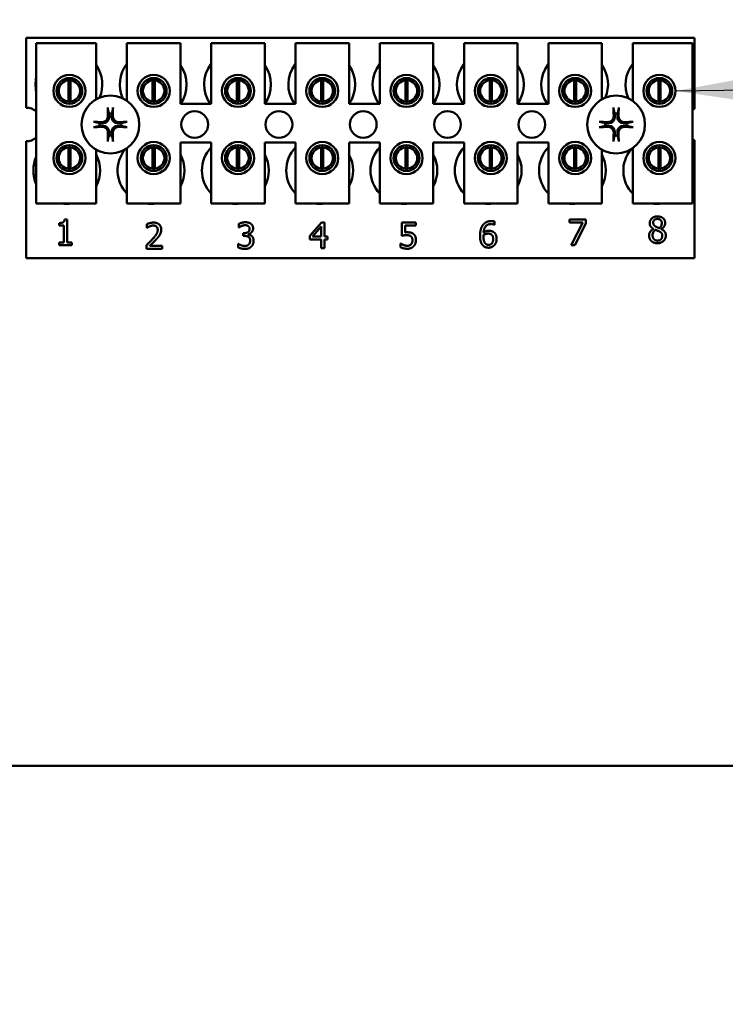
# Model space of a CAD drawing. Units: inches. Extents: x 2.2 to 96.8, y 0.9 to 75.4.
# Drawn here: x 61.4 to 63, y 41.4 to 43.7 of the extents above; entities that cross this region are included whole.
import ezdxf

# ---------------------------------------------------------------- set-up
doc = ezdxf.new("R2010")
doc.units = ezdxf.units.IN
doc.header["$LTSCALE"] = 4.5
doc.header["$MEASUREMENT"] = 0
doc.layers.add('Symbol (ANSI)', color=7, linetype='Continuous', lineweight=25)
doc.layers.add('Visible (ANSI)', color=7, linetype='Continuous', lineweight=50)
doc.styles.add('Note Text (ANSI)', font='tahoma.ttf')
doc.dimstyles.new('Default (ANSI)$7', dxfattribs={"dimscale": 4.5, "dimtxt": 0.12, "dimasz": 0.098425, "dimexe": 0.125, "dimexo": 0.0625, "dimgap": 0.031496, "dimtad": 0, "dimtih": 1, "dimtoh": 1, "dimrnd": 1e-08, "dimzin": 0, "dimdsep": 46, "dimtxsty": 'Note Text (ANSI)', "dimcen": 0.09, "dimdle": 0.393701, "dimclrd": 256, "dimclre": 256, "dimclrt": 256, "dimadec": 0, "dimazin": 1, "dimtfac": 1, "dimtofl": 0, "dimtmove": 0, "dimatfit": 3, "dimfxl": 1, "dimtolj": 1, "dimtzin": 4, "dimlwd": -1, "dimlwe": -1, "dimarcsym": 0})

msp = doc.modelspace()

# ---------------------------------------------------------------- linework, layer by layer
at = {"layer": 'Visible (ANSI)'}
for p, q in [((61.3711, 43.6317), (62.9336, 43.6317)), ((61.3711, 43.4685), (61.3711, 43.6317)), ((61.3948, 43.6197), (61.5348, 43.6197)), ((61.3948, 43.2447), (61.3948, 43.6197)), ((61.5348, 43.6197), (61.5348, 43.4879)), ((61.6068, 43.6197), (61.7318, 43.6197)), ((61.6068, 43.4845), (61.6068, 43.6197)), ((61.7318, 43.6197), (61.7318, 43.4772)), ((61.8038, 43.6197), (61.9288, 43.6197)), ((61.8038, 43.4772), (61.8038, 43.6197)), ((61.9288, 43.6197), (61.9288, 43.4772)), ((62.0008, 43.6197), (62.1258, 43.6197)), ((62.0008, 43.4772), (62.0008, 43.6197)), ((62.1258, 43.6197), (62.1258, 43.4772)), ((62.1978, 43.6197), (62.3228, 43.6197)), ((62.1978, 43.4772), (62.1978, 43.6197)), ((62.3228, 43.6197), (62.3228, 43.4772)), ((62.3948, 43.6197), (62.5198, 43.6197)), ((62.3948, 43.4772), (62.3948, 43.6197)), ((62.5198, 43.6197), (62.5198, 43.4772)), ((62.5918, 43.6197), (62.7168, 43.6197)), ((62.5918, 43.4772), (62.5918, 43.6197)), ((62.7168, 43.6197), (62.7168, 43.4879)), ((62.7888, 43.6197), (62.9288, 43.6197)), ((62.7888, 43.4845), (62.7888, 43.6197)), ((62.9288, 43.6197), (62.9288, 43.2447)), ((62.9336, 43.6317), (62.9336, 43.4661)), ((61.4699, 43.4829), (61.4699, 43.5327)), ((61.4747, 43.5327), (61.4747, 43.4829)), ((61.6669, 43.4829), (61.6669, 43.5327)), ((61.6717, 43.5327), (61.6717, 43.4829)), ((61.8639, 43.4829), (61.8639, 43.5327)), ((61.8687, 43.5327), (61.8687, 43.4829)), ((62.0609, 43.4829), (62.0609, 43.5327)), ((62.0657, 43.5327), (62.0657, 43.4829)), ((62.2579, 43.4829), (62.2579, 43.5327)), ((62.2627, 43.5327), (62.2627, 43.4829)), ((62.4549, 43.4829), (62.4549, 43.5327)), ((62.4597, 43.5327), (62.4597, 43.4829)), ((62.6519, 43.4829), (62.6519, 43.5327)), ((62.6567, 43.5327), (62.6567, 43.4829)), ((62.8489, 43.4829), (62.8489, 43.5327)), ((62.8537, 43.5327), (62.8537, 43.4829)), ((61.4462, 43.5229), (61.4462, 43.4924)), ((61.4984, 43.4924), (61.4984, 43.5229)), ((61.6432, 43.5229), (61.6432, 43.4924)), ((61.6954, 43.4924), (61.6954, 43.5229)), ((61.8402, 43.5229), (61.8402, 43.4924)), ((61.8924, 43.4924), (61.8924, 43.5229)), ((62.0372, 43.5229), (62.0372, 43.4924)), ((62.0894, 43.4924), (62.0894, 43.5229)), ((62.2342, 43.5229), (62.2342, 43.4924)), ((62.2864, 43.4924), (62.2864, 43.5229)), ((62.4312, 43.5229), (62.4312, 43.4924)), ((62.4834, 43.4924), (62.4834, 43.5229)), ((62.6282, 43.5229), (62.6282, 43.4924)), ((62.6804, 43.4924), (62.6804, 43.5229)), ((62.8252, 43.5229), (62.8252, 43.4924)), ((62.8774, 43.4924), (62.8774, 43.5229)), ((61.7318, 43.4772), (61.8038, 43.4772)), ((61.9288, 43.4772), (62.0008, 43.4772)), ((62.1258, 43.4772), (62.1978, 43.4772)), ((62.3228, 43.4772), (62.3948, 43.4772)), ((62.5198, 43.4772), (62.5918, 43.4772)), ((61.3711, 43.1167), (61.3711, 43.39)), ((61.7318, 43.3872), (61.7318, 43.2447)), ((61.8038, 43.3872), (61.7318, 43.3872)), ((61.8038, 43.2447), (61.8038, 43.3872)), ((61.9288, 43.3872), (61.9288, 43.2447)), ((62.0008, 43.3872), (61.9288, 43.3872)), ((62.0008, 43.2447), (62.0008, 43.3872)), ((62.1258, 43.3872), (62.1258, 43.2447)), ((62.1978, 43.3872), (62.1258, 43.3872)), ((62.1978, 43.2447), (62.1978, 43.3872)), ((62.3228, 43.3872), (62.3228, 43.2447)), ((62.3948, 43.3872), (62.3228, 43.3872)), ((62.3948, 43.2447), (62.3948, 43.3872)), ((62.5198, 43.3872), (62.5198, 43.2447)), ((62.5918, 43.3872), (62.5198, 43.3872)), ((62.5918, 43.2447), (62.5918, 43.3872)), ((62.9336, 43.3924), (62.9336, 43.1167)), ((61.4462, 43.366), (61.4462, 43.3355)), ((61.4699, 43.3259), (61.4699, 43.3757)), ((61.4747, 43.3757), (61.4747, 43.3259)), ((61.4984, 43.3355), (61.4984, 43.366)), ((61.5348, 43.3705), (61.5348, 43.2447)), ((61.6068, 43.2447), (61.6068, 43.3739)), ((61.6432, 43.366), (61.6432, 43.3355)), ((61.6669, 43.3259), (61.6669, 43.3757)), ((61.6717, 43.3757), (61.6717, 43.3259)), ((61.6954, 43.3355), (61.6954, 43.366)), ((61.8402, 43.366), (61.8402, 43.3355)), ((61.8639, 43.3259), (61.8639, 43.3757)), ((61.8687, 43.3757), (61.8687, 43.3259)), ((61.8924, 43.3355), (61.8924, 43.366)), ((62.0372, 43.366), (62.0372, 43.3355)), ((62.0609, 43.3259), (62.0609, 43.3757)), ((62.0657, 43.3757), (62.0657, 43.3259)), ((62.0894, 43.3355), (62.0894, 43.366)), ((62.2342, 43.366), (62.2342, 43.3355)), ((62.2579, 43.3259), (62.2579, 43.3757)), ((62.2627, 43.3757), (62.2627, 43.3259)), ((62.2864, 43.3355), (62.2864, 43.366)), ((62.4312, 43.366), (62.4312, 43.3355)), ((62.4549, 43.3259), (62.4549, 43.3757)), ((62.4597, 43.3757), (62.4597, 43.3259)), ((62.4834, 43.3355), (62.4834, 43.366)), ((62.6282, 43.366), (62.6282, 43.3355)), ((62.6519, 43.3259), (62.6519, 43.3757)), ((62.6567, 43.3757), (62.6567, 43.3259)), ((62.6804, 43.3355), (62.6804, 43.366)), ((62.7168, 43.3705), (62.7168, 43.2447)), ((62.7888, 43.2447), (62.7888, 43.3739)), ((62.8252, 43.366), (62.8252, 43.3355)), ((62.8489, 43.3259), (62.8489, 43.3757)), ((62.8537, 43.3757), (62.8537, 43.3259)), ((62.8774, 43.3355), (62.8774, 43.366)), ((61.5348, 43.2447), (61.3948, 43.2447)), ((61.7318, 43.2447), (61.6068, 43.2447)), ((61.9288, 43.2447), (61.8038, 43.2447)), ((62.1258, 43.2447), (62.0008, 43.2447)), ((62.3228, 43.2447), (62.1978, 43.2447)), ((62.5198, 43.2447), (62.3948, 43.2447)), ((62.7168, 43.2447), (62.5918, 43.2447)), ((62.9288, 43.2447), (62.7888, 43.2447)), ((61.4608, 43.207), (61.4671, 43.207)), ((61.4671, 43.207), (61.4671, 43.153)), ((62.4657, 43.2026), (62.4657, 43.1949)), ((62.6412, 43.2), (62.6412, 43.207)), ((62.6412, 43.207), (62.6792, 43.207)), ((62.6792, 43.207), (62.6792, 43.198)), ((61.4484, 43.1932), (61.4484, 43.1987)), ((61.4593, 43.1932), (61.4484, 43.1932)), ((61.4593, 43.153), (61.4593, 43.1932)), ((61.6536, 43.1877), (61.6536, 43.1963)), ((61.6541, 43.1877), (61.6536, 43.1877)), ((61.868, 43.1884), (61.868, 43.1969)), ((61.8685, 43.1884), (61.868, 43.1884)), ((62.0345, 43.1689), (62.0613, 43.1998)), ((62.061, 43.1904), (62.0408, 43.1669)), ((62.061, 43.1669), (62.061, 43.1904)), ((62.0613, 43.1998), (62.0687, 43.1998)), ((62.0687, 43.1998), (62.0687, 43.1669)), ((62.249, 43.1689), (62.249, 43.1998)), ((62.249, 43.1998), (62.2819, 43.1998)), ((62.2819, 43.1928), (62.2567, 43.1928)), ((62.2567, 43.1928), (62.2567, 43.1768)), ((62.2819, 43.1998), (62.2819, 43.1928)), ((62.4657, 43.1949), (62.4653, 43.1949)), ((62.6721, 43.2), (62.6412, 43.2)), ((62.6447, 43.147), (62.6721, 43.2)), ((62.6792, 43.198), (62.6533, 43.147)), ((62.8374, 43.1849), (62.8374, 43.1852)), ((62.8556, 43.1848), (62.8556, 43.1846)), ((61.8786, 43.1752), (61.8813, 43.1752)), ((61.8786, 43.1685), (61.8786, 43.1752)), ((61.882, 43.1685), (61.8786, 43.1685)), ((61.8906, 43.1727), (61.8906, 43.1721)), ((62.0345, 43.1605), (62.0345, 43.1689)), ((62.061, 43.1605), (62.0345, 43.1605)), ((62.0408, 43.1669), (62.061, 43.1669)), ((62.061, 43.1398), (62.061, 43.1605)), ((62.0687, 43.1669), (62.0759, 43.1669)), ((62.0759, 43.1605), (62.0687, 43.1605)), ((62.0687, 43.1605), (62.0687, 43.1398)), ((62.0759, 43.1669), (62.0759, 43.1605)), ((61.4484, 43.153), (61.4593, 43.153)), ((61.4484, 43.1468), (61.4484, 43.153)), ((61.4777, 43.1468), (61.4484, 43.1468)), ((61.4671, 43.153), (61.4777, 43.153)), ((61.4777, 43.153), (61.4777, 43.1468)), ((61.6524, 43.1386), (61.6524, 43.1471)), ((61.6894, 43.1386), (61.6524, 43.1386)), ((61.6599, 43.1455), (61.6894, 43.1455)), ((61.6894, 43.1455), (61.6894, 43.1386)), ((61.8664, 43.1418), (61.8664, 43.1503)), ((61.8664, 43.1503), (61.8669, 43.1503)), ((62.0687, 43.1398), (62.061, 43.1398)), ((62.2465, 43.142), (62.2465, 43.1505)), ((62.2465, 43.1505), (62.2471, 43.1505)), ((62.6533, 43.147), (62.6447, 43.147)), ((62.9336, 43.1167), (61.3711, 43.1167)), ((65.6036, 41.9292), (55.6661, 41.9292))]:
    msp.add_line(p, q, dxfattribs=at)
for centre, radius in [((61.4723, 43.5077), 0.0375), ((61.4723, 43.5077), 0.0302), ((61.6693, 43.5077), 0.0375), ((61.6693, 43.5077), 0.0302), ((61.8663, 43.5077), 0.0375), ((61.8663, 43.5077), 0.0302), ((62.0633, 43.5077), 0.0375), ((62.0633, 43.5077), 0.0302), ((62.2603, 43.5077), 0.0375), ((62.2603, 43.5077), 0.0302), ((62.4573, 43.5077), 0.0375), ((62.4573, 43.5077), 0.0302), ((62.6543, 43.5077), 0.0375), ((62.6543, 43.5077), 0.0302), ((62.8513, 43.5077), 0.0375), ((62.8513, 43.5077), 0.0302), ((61.5681, 43.4292), 0.0675), ((62.7501, 43.4292), 0.0675), ((61.7651, 43.4292), 0.0313), ((61.9621, 43.4292), 0.0313), ((62.1591, 43.4292), 0.0313), ((62.3561, 43.4292), 0.0313), ((62.5531, 43.4292), 0.0313), ((61.4723, 43.3508), 0.0375), ((61.6693, 43.3508), 0.0375), ((61.8663, 43.3508), 0.0375), ((62.0633, 43.3508), 0.0375), ((62.2603, 43.3508), 0.0375), ((62.4573, 43.3508), 0.0375), ((62.6543, 43.3508), 0.0375), ((62.8513, 43.3508), 0.0375), ((61.4723, 43.3508), 0.0302), ((61.6693, 43.3508), 0.0302), ((61.8663, 43.3508), 0.0302), ((62.0633, 43.3508), 0.0302), ((62.2603, 43.3508), 0.0302), ((62.4573, 43.3508), 0.0302), ((62.6543, 43.3508), 0.0302), ((62.8513, 43.3508), 0.0302)]:
    msp.add_circle(centre, radius, dxfattribs=at)
for centre, radius, start, end in [((61.6681, 43.5227), 0.0781, 141.7092, 204.6093), ((61.8651, 43.5227), 0.0781, 141.7092, 215.6389), ((62.0621, 43.5227), 0.0781, 141.7092, 215.6389), ((62.2591, 43.5227), 0.0781, 141.7092, 215.6389), ((62.4561, 43.5227), 0.0781, 141.7092, 215.6389), ((62.6531, 43.5227), 0.0781, 141.7092, 215.6389), ((62.8501, 43.5227), 0.0781, 141.7092, 204.6093), ((61.4711, 43.5227), 0.0781, 336.7028, 35.4004), ((61.6681, 43.5227), 0.0781, 324.5996, 35.4004), ((61.8651, 43.5227), 0.0781, 324.5996, 35.4004), ((62.0621, 43.5227), 0.0781, 324.5996, 35.4004), ((62.2591, 43.5227), 0.0781, 324.5996, 35.4004), ((62.4561, 43.5227), 0.0781, 324.5996, 35.4004), ((62.6531, 43.5227), 0.0781, 336.7028, 35.4004), ((61.4711, 43.5227), 0.0781, 167.6545, 192.3455), ((61.4723, 43.5078), 0.025, 95.4833, 264.5167), ((61.4723, 43.5078), 0.025, 84.5167, 95.4833), ((61.4723, 43.5078), 0.025, 275.4833, 84.5167), ((61.6693, 43.5078), 0.025, 95.4833, 264.5167), ((61.6693, 43.5078), 0.025, 84.5167, 95.4833), ((61.6693, 43.5078), 0.025, 275.4833, 84.5167), ((61.8663, 43.5078), 0.025, 95.4833, 264.5167), ((61.8663, 43.5078), 0.025, 84.5167, 95.4833), ((61.8663, 43.5078), 0.025, 275.4833, 84.5167), ((62.0633, 43.5078), 0.025, 95.4833, 264.5167), ((62.0633, 43.5078), 0.025, 84.5167, 95.4833), ((62.0633, 43.5078), 0.025, 275.4833, 84.5167), ((62.2603, 43.5078), 0.025, 95.4833, 264.5167), ((62.2603, 43.5078), 0.025, 84.5167, 95.4833), ((62.2603, 43.5078), 0.025, 275.4833, 84.5167), ((62.4573, 43.5078), 0.025, 95.4833, 264.5167), ((62.4573, 43.5078), 0.025, 84.5167, 95.4833), ((62.4573, 43.5078), 0.025, 275.4833, 84.5167), ((62.6543, 43.5078), 0.025, 95.4833, 264.5167), ((62.6543, 43.5078), 0.025, 84.5167, 95.4833), ((62.6543, 43.5078), 0.025, 275.4833, 84.5167), ((62.8513, 43.5078), 0.025, 95.4833, 264.5167), ((62.8513, 43.5078), 0.025, 84.5167, 95.4833), ((62.8513, 43.5078), 0.025, 275.4833, 84.5167), ((61.4723, 43.5078), 0.025, 264.5167, 275.4833), ((61.6693, 43.5078), 0.025, 264.5167, 275.4833), ((61.8663, 43.5078), 0.025, 264.5167, 275.4833), ((62.0633, 43.5078), 0.025, 264.5167, 275.4833), ((62.2603, 43.5078), 0.025, 264.5167, 275.4833), ((62.4573, 43.5078), 0.025, 264.5167, 275.4833), ((62.6543, 43.5078), 0.025, 264.5167, 275.4833), ((62.8513, 43.5078), 0.025, 264.5167, 275.4833), ((61.3711, 43.4292), 0.0392, 52.8859, 90), ((61.5681, 43.4292), 0.0256, 82.3836, 97.6164), ((62.7501, 43.4292), 0.0256, 82.3836, 97.6164), ((62.9471, 43.4292), 0.0392, 110.1195, 117.8237), ((61.5681, 43.4292), 0.0256, 172.3836, 187.6164), ((61.5681, 43.4292), 0.0256, 352.3836, 7.6164), ((62.7501, 43.4292), 0.0256, 172.3836, 187.6164), ((62.7501, 43.4292), 0.0256, 352.3836, 7.6164), ((61.3711, 43.4292), 0.0392, 270, 307.1141), ((61.5681, 43.4292), 0.0256, 262.3836, 277.6164), ((62.7501, 43.4292), 0.0256, 262.3836, 277.6164), ((62.9471, 43.4292), 0.0392, 242.1763, 249.8805), ((61.4723, 43.3508), 0.025, 95.4833, 264.5167), ((61.4723, 43.3508), 0.025, 84.5167, 95.4833), ((61.4723, 43.3508), 0.025, 275.4833, 84.5167), ((61.6631, 43.3217), 0.0781, 140.652, 223.8731), ((61.6693, 43.3508), 0.025, 95.4833, 264.5167), ((61.6693, 43.3508), 0.025, 84.5167, 95.4833), ((61.6693, 43.3508), 0.025, 275.4833, 84.5167), ((61.8601, 43.3217), 0.0781, 136.1269, 223.8731), ((61.8663, 43.3508), 0.025, 95.4833, 264.5167), ((61.8663, 43.3508), 0.025, 84.5167, 95.4833), ((61.8663, 43.3508), 0.025, 275.4833, 84.5167), ((62.0571, 43.3217), 0.0781, 136.1269, 223.8731), ((62.0633, 43.3508), 0.025, 95.4833, 264.5167), ((62.0633, 43.3508), 0.025, 84.5167, 95.4833), ((62.0633, 43.3508), 0.025, 275.4833, 84.5167), ((62.2541, 43.3217), 0.0781, 136.1269, 223.8731), ((62.2603, 43.3508), 0.025, 95.4833, 264.5167), ((62.2603, 43.3508), 0.025, 84.5167, 95.4833), ((62.2603, 43.3508), 0.025, 275.4833, 84.5167), ((62.4511, 43.3217), 0.0781, 136.1269, 223.8731), ((62.4573, 43.3508), 0.025, 95.4833, 264.5167), ((62.4573, 43.3508), 0.025, 84.5167, 95.4833), ((62.4573, 43.3508), 0.025, 275.4833, 84.5167), ((62.6481, 43.3217), 0.0781, 136.1269, 223.8731), ((62.6543, 43.3508), 0.025, 95.4833, 264.5167), ((62.6543, 43.3508), 0.025, 84.5167, 95.4833), ((62.6543, 43.3508), 0.025, 275.4833, 84.5167), ((62.8451, 43.3217), 0.0781, 140.652, 223.8731), ((62.8513, 43.3508), 0.025, 95.4833, 264.5167), ((62.8513, 43.3508), 0.025, 84.5167, 95.4833), ((62.8513, 43.3508), 0.025, 275.4833, 84.5167), ((61.4661, 43.3217), 0.0781, 155.9059, 204.0941), ((61.4661, 43.3217), 0.0781, 331.5369, 28.4631), ((61.6631, 43.3217), 0.0781, 331.5369, 28.4631), ((61.8601, 43.3217), 0.0781, 331.5369, 28.4631), ((62.0571, 43.3217), 0.0781, 331.5369, 28.4631), ((62.2541, 43.3217), 0.0781, 331.5369, 28.4631), ((62.4511, 43.3217), 0.0781, 331.5369, 28.4631), ((62.6481, 43.3217), 0.0781, 331.5369, 28.4631), ((61.4723, 43.3508), 0.025, 264.5167, 275.4833), ((61.6693, 43.3508), 0.025, 264.5167, 275.4833), ((61.8663, 43.3508), 0.025, 264.5167, 275.4833), ((62.0633, 43.3508), 0.025, 264.5167, 275.4833), ((62.2603, 43.3508), 0.025, 264.5167, 275.4833), ((62.4573, 43.3508), 0.025, 264.5167, 275.4833), ((62.6543, 43.3508), 0.025, 264.5167, 275.4833), ((62.8513, 43.3508), 0.025, 264.5167, 275.4833), ((61.4661, 43.3217), 0.0781, 260.3583, 279.6417), ((61.6631, 43.3217), 0.0781, 260.3583, 279.6417), ((61.8601, 43.3217), 0.0781, 260.3583, 279.6417), ((62.0571, 43.3217), 0.0781, 260.3583, 279.6417), ((62.2541, 43.3217), 0.0781, 260.3583, 279.6417), ((62.4511, 43.3217), 0.0781, 260.3583, 279.6417), ((62.6481, 43.3217), 0.0781, 260.3583, 279.6417), ((62.8451, 43.3217), 0.0781, 260.3583, 279.6417)]:
    msp.add_arc(centre, radius, start, end, dxfattribs=at)
for centre, major_axis, start_param, end_param in [((61.5709, 43.4294), (0.0046, -0.0876), 4.242952, 4.480279), ((61.5653, 43.4294), (0.0046, 0.0876), 4.944499, 5.181826), ((62.7529, 43.4294), (0.0046, -0.0876), 4.242952, 4.480279), ((62.7473, 43.4294), (0.0046, 0.0876), 4.944499, 5.181826), ((61.568, 43.4264), (-0.0876, 0.0046), 4.944499, 5.181826), ((61.5683, 43.4264), (-0.0876, -0.0046), 4.242952, 4.480279), ((62.75, 43.4264), (-0.0876, 0.0046), 4.944499, 5.181826), ((62.7503, 43.4264), (-0.0876, -0.0046), 4.242952, 4.480279), ((61.568, 43.432), (0.0876, 0.0046), 4.242952, 4.480279), ((61.5709, 43.4291), (-0.0046, -0.0876), 4.944499, 5.181826), ((61.5653, 43.4291), (-0.0046, 0.0876), 4.242952, 4.480279), ((61.5683, 43.432), (0.0876, -0.0046), 4.944499, 5.181826), ((62.75, 43.432), (0.0876, 0.0046), 4.242952, 4.480279), ((62.7529, 43.4291), (-0.0046, -0.0876), 4.944499, 5.181826), ((62.7473, 43.4291), (-0.0046, 0.0876), 4.242952, 4.480279), ((62.7503, 43.432), (0.0876, -0.0046), 4.944499, 5.181826)]:
    msp.add_ellipse(centre, major_axis=major_axis, ratio=0.087156, start_param=start_param, end_param=end_param, dxfattribs=at)
for points, knots in [([(61.5624, 43.4648), (61.5623, 43.465), (61.5623, 43.4652), (61.5622, 43.4656), (61.5622, 43.4659), (61.5621, 43.4666), (61.5621, 43.467), (61.5621, 43.4677), (61.5621, 43.4681), (61.5621, 43.4685), (61.5621, 43.4686), (61.5621, 43.4686)], [0.04855252, 0.04855252, 0.04855252, 0.04855252, 0.05284999, 0.05284999, 0.05811668, 0.05811668, 0.06341303, 0.06341303, 0.06871378, 0.06871378, 0.06981434, 0.06981434, 0.06981434, 0.06981434]), ([(61.5742, 43.4686), (61.5742, 43.4686), (61.5742, 43.4685), (61.5742, 43.4681), (61.5742, 43.4677), (61.5742, 43.467), (61.5741, 43.4666), (61.5741, 43.4659), (61.574, 43.4656), (61.574, 43.4652), (61.574, 43.465), (61.5739, 43.4648)], [0.01481468, 0.01481468, 0.01481468, 0.01481468, 0.01591524, 0.01591524, 0.02121599, 0.02121599, 0.02651234, 0.02651234, 0.03177903, 0.03177903, 0.0360765, 0.0360765, 0.0360765, 0.0360765]), ([(62.7444, 43.4648), (62.7443, 43.465), (62.7443, 43.4652), (62.7442, 43.4656), (62.7442, 43.4659), (62.7441, 43.4666), (62.7441, 43.467), (62.7441, 43.4677), (62.7441, 43.4681), (62.7441, 43.4685), (62.7441, 43.4686), (62.7441, 43.4686)], [0.04855252, 0.04855252, 0.04855252, 0.04855252, 0.05284999, 0.05284999, 0.05811668, 0.05811668, 0.06341303, 0.06341303, 0.06871378, 0.06871378, 0.06981434, 0.06981434, 0.06981434, 0.06981434]), ([(62.7562, 43.4686), (62.7562, 43.4686), (62.7562, 43.4685), (62.7562, 43.4681), (62.7562, 43.4677), (62.7562, 43.467), (62.7561, 43.4666), (62.7561, 43.4659), (62.756, 43.4656), (62.756, 43.4652), (62.756, 43.465), (62.7559, 43.4648)], [0.01481468, 0.01481468, 0.01481468, 0.01481468, 0.01591524, 0.01591524, 0.02121599, 0.02121599, 0.02651234, 0.02651234, 0.03177903, 0.03177903, 0.0360765, 0.0360765, 0.0360765, 0.0360765]), ([(61.5287, 43.4353), (61.5288, 43.4353), (61.5289, 43.4353), (61.5293, 43.4353), (61.5297, 43.4353), (61.5304, 43.4352), (61.5308, 43.4352), (61.5314, 43.4352), (61.5318, 43.4351), (61.5322, 43.4351), (61.5324, 43.435), (61.5325, 43.435)], [0.01481468, 0.01481468, 0.01481468, 0.01481468, 0.01591524, 0.01591524, 0.02121599, 0.02121599, 0.02651234, 0.02651234, 0.03177903, 0.03177903, 0.0360765, 0.0360765, 0.0360765, 0.0360765]), ([(61.5653, 43.4493), (61.5655, 43.4472), (61.5653, 43.445), (61.5643, 43.4417), (61.5638, 43.4406), (61.5625, 43.4384), (61.5618, 43.4374), (61.5599, 43.4356), (61.5589, 43.4348), (61.5568, 43.4336), (61.5557, 43.4331), (61.5524, 43.4321), (61.5502, 43.4319), (61.5481, 43.4321)], [0.3725423, 0.3725423, 0.3725423, 0.3725423, 0.4082549, 0.4082549, 0.4280922, 0.4280922, 0.4479295, 0.4479295, 0.4677669, 0.4677669, 0.4876042, 0.4876042, 0.5233168, 0.5233168, 0.5233168, 0.5233168]), ([(61.5625, 43.4491), (61.5625, 43.4475), (61.5623, 43.4456), (61.561, 43.4423), (61.5601, 43.4407), (61.5578, 43.4382), (61.5563, 43.437), (61.5531, 43.4355), (61.5513, 43.435), (61.5492, 43.4349), (61.5487, 43.4349), (61.5482, 43.4349)], [0, 0, 0, 0, 0.0260573, 0.0260573, 0.0521146, 0.0521146, 0.0779973, 0.0779973, 0.1038801, 0.1038801, 0.1111266, 0.1111266, 0.1111266, 0.1111266]), ([(61.5882, 43.4321), (61.5861, 43.4319), (61.5839, 43.4321), (61.5806, 43.4331), (61.5795, 43.4336), (61.5774, 43.4348), (61.5764, 43.4356), (61.5745, 43.4374), (61.5738, 43.4384), (61.5725, 43.4406), (61.572, 43.4417), (61.571, 43.445), (61.5708, 43.4472), (61.571, 43.4493)], [0.3725423, 0.3725423, 0.3725423, 0.3725423, 0.4082549, 0.4082549, 0.4280922, 0.4280922, 0.4479295, 0.4479295, 0.4677669, 0.4677669, 0.4876042, 0.4876042, 0.5233168, 0.5233168, 0.5233168, 0.5233168]), ([(61.588, 43.4349), (61.5864, 43.4348), (61.5846, 43.4351), (61.5812, 43.4363), (61.5796, 43.4373), (61.5771, 43.4396), (61.576, 43.4411), (61.5744, 43.4443), (61.574, 43.446), (61.5738, 43.4482), (61.5738, 43.4486), (61.5738, 43.4491)], [0, 0, 0, 0, 0.0260573, 0.0260573, 0.0521146, 0.0521146, 0.0779973, 0.0779973, 0.1038801, 0.1038801, 0.1111266, 0.1111266, 0.1111266, 0.1111266]), ([(61.6038, 43.435), (61.6039, 43.435), (61.6041, 43.4351), (61.6045, 43.4351), (61.6049, 43.4352), (61.6055, 43.4352), (61.6059, 43.4352), (61.6066, 43.4353), (61.607, 43.4353), (61.6074, 43.4353), (61.6075, 43.4353), (61.6076, 43.4353)], [0.04855252, 0.04855252, 0.04855252, 0.04855252, 0.05284999, 0.05284999, 0.05811668, 0.05811668, 0.06341303, 0.06341303, 0.06871378, 0.06871378, 0.06981434, 0.06981434, 0.06981434, 0.06981434]), ([(62.7107, 43.4353), (62.7108, 43.4353), (62.7109, 43.4353), (62.7113, 43.4353), (62.7117, 43.4353), (62.7124, 43.4352), (62.7128, 43.4352), (62.7134, 43.4352), (62.7138, 43.4351), (62.7142, 43.4351), (62.7144, 43.435), (62.7145, 43.435)], [0.01481468, 0.01481468, 0.01481468, 0.01481468, 0.01591524, 0.01591524, 0.02121599, 0.02121599, 0.02651234, 0.02651234, 0.03177903, 0.03177903, 0.0360765, 0.0360765, 0.0360765, 0.0360765]), ([(62.7473, 43.4493), (62.7475, 43.4472), (62.7473, 43.445), (62.7463, 43.4417), (62.7458, 43.4406), (62.7445, 43.4384), (62.7438, 43.4374), (62.7419, 43.4356), (62.7409, 43.4348), (62.7388, 43.4336), (62.7377, 43.4331), (62.7344, 43.4321), (62.7322, 43.4319), (62.7301, 43.4321)], [0.3725423, 0.3725423, 0.3725423, 0.3725423, 0.4082549, 0.4082549, 0.4280922, 0.4280922, 0.4479295, 0.4479295, 0.4677669, 0.4677669, 0.4876042, 0.4876042, 0.5233168, 0.5233168, 0.5233168, 0.5233168]), ([(62.7445, 43.4491), (62.7445, 43.4475), (62.7443, 43.4456), (62.743, 43.4423), (62.7421, 43.4407), (62.7398, 43.4382), (62.7383, 43.437), (62.7351, 43.4355), (62.7333, 43.435), (62.7312, 43.4349), (62.7307, 43.4349), (62.7302, 43.4349)], [0, 0, 0, 0, 0.0260573, 0.0260573, 0.0521146, 0.0521146, 0.0779973, 0.0779973, 0.1038801, 0.1038801, 0.1111266, 0.1111266, 0.1111266, 0.1111266]), ([(62.7702, 43.4321), (62.7681, 43.4319), (62.7659, 43.4321), (62.7626, 43.4331), (62.7615, 43.4336), (62.7594, 43.4348), (62.7584, 43.4356), (62.7565, 43.4374), (62.7558, 43.4384), (62.7545, 43.4406), (62.754, 43.4417), (62.753, 43.445), (62.7528, 43.4472), (62.753, 43.4493)], [0.3725423, 0.3725423, 0.3725423, 0.3725423, 0.4082549, 0.4082549, 0.4280922, 0.4280922, 0.4479295, 0.4479295, 0.4677669, 0.4677669, 0.4876042, 0.4876042, 0.5233168, 0.5233168, 0.5233168, 0.5233168]), ([(62.77, 43.4349), (62.7684, 43.4348), (62.7666, 43.4351), (62.7632, 43.4363), (62.7616, 43.4373), (62.7591, 43.4396), (62.758, 43.4411), (62.7564, 43.4443), (62.756, 43.446), (62.7558, 43.4482), (62.7558, 43.4486), (62.7558, 43.4491)], [0, 0, 0, 0, 0.0260573, 0.0260573, 0.0521146, 0.0521146, 0.0779973, 0.0779973, 0.1038801, 0.1038801, 0.1111266, 0.1111266, 0.1111266, 0.1111266]), ([(62.7858, 43.435), (62.7859, 43.435), (62.7861, 43.4351), (62.7865, 43.4351), (62.7869, 43.4352), (62.7875, 43.4352), (62.7879, 43.4352), (62.7886, 43.4353), (62.789, 43.4353), (62.7894, 43.4353), (62.7895, 43.4353), (62.7896, 43.4353)], [0.04855252, 0.04855252, 0.04855252, 0.04855252, 0.05284999, 0.05284999, 0.05811668, 0.05811668, 0.06341303, 0.06341303, 0.06871378, 0.06871378, 0.06981434, 0.06981434, 0.06981434, 0.06981434]), ([(61.5325, 43.4234), (61.5324, 43.4234), (61.5322, 43.4234), (61.5318, 43.4233), (61.5314, 43.4233), (61.5308, 43.4232), (61.5304, 43.4232), (61.5297, 43.4232), (61.5293, 43.4231), (61.5289, 43.4231), (61.5288, 43.4231), (61.5287, 43.4231)], [0.04855252, 0.04855252, 0.04855252, 0.04855252, 0.05284999, 0.05284999, 0.05811668, 0.05811668, 0.06341303, 0.06341303, 0.06871378, 0.06871378, 0.06981434, 0.06981434, 0.06981434, 0.06981434]), ([(61.5481, 43.4263), (61.5502, 43.4266), (61.5524, 43.4264), (61.5557, 43.4253), (61.5568, 43.4249), (61.5589, 43.4236), (61.5599, 43.4228), (61.5618, 43.421), (61.5625, 43.42), (61.5638, 43.4178), (61.5643, 43.4167), (61.5653, 43.4135), (61.5655, 43.4112), (61.5653, 43.4092)], [0.3725423, 0.3725423, 0.3725423, 0.3725423, 0.4082549, 0.4082549, 0.4280922, 0.4280922, 0.4479295, 0.4479295, 0.4677669, 0.4677669, 0.4876042, 0.4876042, 0.5233168, 0.5233168, 0.5233168, 0.5233168]), ([(61.5482, 43.4235), (61.5499, 43.4236), (61.5517, 43.4233), (61.5551, 43.4221), (61.5567, 43.4211), (61.5592, 43.4188), (61.5603, 43.4174), (61.5619, 43.4141), (61.5623, 43.4124), (61.5625, 43.4103), (61.5625, 43.4098), (61.5625, 43.4093)], [0, 0, 0, 0, 0.0260573, 0.0260573, 0.0521146, 0.0521146, 0.0779973, 0.0779973, 0.1038801, 0.1038801, 0.1111266, 0.1111266, 0.1111266, 0.1111266]), ([(61.571, 43.4092), (61.5708, 43.4112), (61.571, 43.4135), (61.572, 43.4167), (61.5725, 43.4178), (61.5738, 43.42), (61.5745, 43.421), (61.5764, 43.4228), (61.5774, 43.4236), (61.5795, 43.4249), (61.5806, 43.4253), (61.5839, 43.4264), (61.5861, 43.4266), (61.5882, 43.4263)], [0.3725423, 0.3725423, 0.3725423, 0.3725423, 0.4082549, 0.4082549, 0.4280922, 0.4280922, 0.4479295, 0.4479295, 0.4677669, 0.4677669, 0.4876042, 0.4876042, 0.5233168, 0.5233168, 0.5233168, 0.5233168]), ([(61.5738, 43.4093), (61.5738, 43.411), (61.574, 43.4128), (61.5753, 43.4162), (61.5762, 43.4177), (61.5785, 43.4203), (61.58, 43.4214), (61.5832, 43.4229), (61.585, 43.4234), (61.5871, 43.4235), (61.5876, 43.4235), (61.588, 43.4235)], [0, 0, 0, 0, 0.0260573, 0.0260573, 0.0521146, 0.0521146, 0.0779973, 0.0779973, 0.1038801, 0.1038801, 0.1111266, 0.1111266, 0.1111266, 0.1111266]), ([(61.6076, 43.4231), (61.6075, 43.4231), (61.6074, 43.4231), (61.607, 43.4231), (61.6066, 43.4232), (61.6059, 43.4232), (61.6055, 43.4232), (61.6049, 43.4233), (61.6045, 43.4233), (61.6041, 43.4234), (61.6039, 43.4234), (61.6038, 43.4234)], [0.01481468, 0.01481468, 0.01481468, 0.01481468, 0.01591524, 0.01591524, 0.02121599, 0.02121599, 0.02651234, 0.02651234, 0.03177903, 0.03177903, 0.0360765, 0.0360765, 0.0360765, 0.0360765]), ([(62.7145, 43.4234), (62.7144, 43.4234), (62.7142, 43.4234), (62.7138, 43.4233), (62.7134, 43.4233), (62.7128, 43.4232), (62.7124, 43.4232), (62.7117, 43.4232), (62.7113, 43.4231), (62.7109, 43.4231), (62.7108, 43.4231), (62.7107, 43.4231)], [0.04855252, 0.04855252, 0.04855252, 0.04855252, 0.05284999, 0.05284999, 0.05811668, 0.05811668, 0.06341303, 0.06341303, 0.06871378, 0.06871378, 0.06981434, 0.06981434, 0.06981434, 0.06981434]), ([(62.7301, 43.4263), (62.7322, 43.4266), (62.7344, 43.4264), (62.7377, 43.4253), (62.7388, 43.4249), (62.7409, 43.4236), (62.7419, 43.4228), (62.7438, 43.421), (62.7445, 43.42), (62.7458, 43.4178), (62.7463, 43.4167), (62.7473, 43.4135), (62.7475, 43.4112), (62.7473, 43.4092)], [0.3725423, 0.3725423, 0.3725423, 0.3725423, 0.4082549, 0.4082549, 0.4280922, 0.4280922, 0.4479295, 0.4479295, 0.4677669, 0.4677669, 0.4876042, 0.4876042, 0.5233168, 0.5233168, 0.5233168, 0.5233168]), ([(62.7302, 43.4235), (62.7319, 43.4236), (62.7337, 43.4233), (62.7371, 43.4221), (62.7387, 43.4211), (62.7412, 43.4188), (62.7423, 43.4174), (62.7439, 43.4141), (62.7443, 43.4124), (62.7445, 43.4103), (62.7445, 43.4098), (62.7445, 43.4093)], [0, 0, 0, 0, 0.0260573, 0.0260573, 0.0521146, 0.0521146, 0.0779973, 0.0779973, 0.1038801, 0.1038801, 0.1111266, 0.1111266, 0.1111266, 0.1111266]), ([(62.753, 43.4092), (62.7528, 43.4112), (62.753, 43.4135), (62.754, 43.4167), (62.7545, 43.4178), (62.7558, 43.42), (62.7565, 43.421), (62.7584, 43.4228), (62.7594, 43.4236), (62.7615, 43.4249), (62.7626, 43.4253), (62.7659, 43.4264), (62.7681, 43.4266), (62.7702, 43.4263)], [0.3725423, 0.3725423, 0.3725423, 0.3725423, 0.4082549, 0.4082549, 0.4280922, 0.4280922, 0.4479295, 0.4479295, 0.4677669, 0.4677669, 0.4876042, 0.4876042, 0.5233168, 0.5233168, 0.5233168, 0.5233168]), ([(62.7558, 43.4093), (62.7558, 43.411), (62.756, 43.4128), (62.7573, 43.4162), (62.7582, 43.4177), (62.7605, 43.4203), (62.762, 43.4214), (62.7652, 43.4229), (62.767, 43.4234), (62.7691, 43.4235), (62.7696, 43.4235), (62.77, 43.4235)], [0, 0, 0, 0, 0.0260573, 0.0260573, 0.0521146, 0.0521146, 0.0779973, 0.0779973, 0.1038801, 0.1038801, 0.1111266, 0.1111266, 0.1111266, 0.1111266]), ([(62.7896, 43.4231), (62.7895, 43.4231), (62.7894, 43.4231), (62.789, 43.4231), (62.7886, 43.4232), (62.7879, 43.4232), (62.7875, 43.4232), (62.7869, 43.4233), (62.7865, 43.4233), (62.7861, 43.4234), (62.7859, 43.4234), (62.7858, 43.4234)], [0.01481468, 0.01481468, 0.01481468, 0.01481468, 0.01591524, 0.01591524, 0.02121599, 0.02121599, 0.02651234, 0.02651234, 0.03177903, 0.03177903, 0.0360765, 0.0360765, 0.0360765, 0.0360765]), ([(61.5621, 43.3898), (61.5621, 43.3899), (61.5621, 43.3899), (61.5621, 43.3903), (61.5621, 43.3907), (61.5621, 43.3914), (61.5621, 43.3918), (61.5622, 43.3925), (61.5622, 43.3928), (61.5623, 43.3933), (61.5623, 43.3934), (61.5624, 43.3936)], [0.01481468, 0.01481468, 0.01481468, 0.01481468, 0.01591524, 0.01591524, 0.02121599, 0.02121599, 0.02651234, 0.02651234, 0.03177903, 0.03177903, 0.0360765, 0.0360765, 0.0360765, 0.0360765]), ([(61.5739, 43.3936), (61.574, 43.3934), (61.574, 43.3933), (61.574, 43.3928), (61.5741, 43.3925), (61.5741, 43.3918), (61.5742, 43.3914), (61.5742, 43.3907), (61.5742, 43.3903), (61.5742, 43.3899), (61.5742, 43.3899), (61.5742, 43.3898)], [0.04855252, 0.04855252, 0.04855252, 0.04855252, 0.05284999, 0.05284999, 0.05811668, 0.05811668, 0.06341303, 0.06341303, 0.06871378, 0.06871378, 0.06981434, 0.06981434, 0.06981434, 0.06981434]), ([(62.7441, 43.3898), (62.7441, 43.3899), (62.7441, 43.3899), (62.7441, 43.3903), (62.7441, 43.3907), (62.7441, 43.3914), (62.7441, 43.3918), (62.7442, 43.3925), (62.7442, 43.3928), (62.7443, 43.3933), (62.7443, 43.3934), (62.7444, 43.3936)], [0.01481468, 0.01481468, 0.01481468, 0.01481468, 0.01591524, 0.01591524, 0.02121599, 0.02121599, 0.02651234, 0.02651234, 0.03177903, 0.03177903, 0.0360765, 0.0360765, 0.0360765, 0.0360765]), ([(62.7559, 43.3936), (62.756, 43.3934), (62.756, 43.3933), (62.756, 43.3928), (62.7561, 43.3925), (62.7561, 43.3918), (62.7562, 43.3914), (62.7562, 43.3907), (62.7562, 43.3903), (62.7562, 43.3899), (62.7562, 43.3899), (62.7562, 43.3898)], [0.04855252, 0.04855252, 0.04855252, 0.04855252, 0.05284999, 0.05284999, 0.05811668, 0.05811668, 0.06341303, 0.06341303, 0.06871378, 0.06871378, 0.06981434, 0.06981434, 0.06981434, 0.06981434])]:
    msp.add_open_spline(points, degree=3, knots=knots, dxfattribs=at)
for points, weights in [([(61.5624, 43.4648), (61.5638, 43.4589), (61.5648, 43.4546)], [1.00284065999, 1.0159138541, 1]), ([(61.5648, 43.4546), (61.565, 43.4516), (61.5653, 43.4493)], [1, 1.1273103555, 1.2534749934]), ([(61.571, 43.4493), (61.5712, 43.4516), (61.5715, 43.4546)], [1.2534749934, 1.1273103555, 1]), ([(61.5715, 43.4546), (61.5725, 43.4589), (61.5739, 43.4648)], [1, 1.01591385412, 1.00284065999]), ([(62.7444, 43.4648), (62.7458, 43.4589), (62.7468, 43.4546)], [1.00284065999, 1.0159138541, 1]), ([(62.7468, 43.4546), (62.747, 43.4516), (62.7473, 43.4493)], [1, 1.1273103555, 1.2534749934]), ([(62.753, 43.4493), (62.7532, 43.4516), (62.7535, 43.4546)], [1.2534749934, 1.1273103555, 1]), ([(62.7535, 43.4546), (62.7545, 43.4589), (62.7559, 43.4648)], [1, 1.01591385412, 1.00284065999]), ([(61.5428, 43.4326), (61.5385, 43.4336), (61.5325, 43.435)], [1, 1.0159138542, 1.00284066]), ([(61.5481, 43.4321), (61.5457, 43.4323), (61.5428, 43.4326)], [1.2534749934, 1.1273103555, 1]), ([(61.5935, 43.4326), (61.5905, 43.4323), (61.5882, 43.4321)], [1, 1.1273103555, 1.2534749934]), ([(61.6038, 43.435), (61.5978, 43.4336), (61.5935, 43.4326)], [1.00284066, 1.0159138542, 1]), ([(62.7248, 43.4326), (62.7205, 43.4336), (62.7145, 43.435)], [1, 1.0159138542, 1.00284066]), ([(62.7301, 43.4321), (62.7277, 43.4323), (62.7248, 43.4326)], [1.2534749934, 1.1273103555, 1]), ([(62.7755, 43.4326), (62.7725, 43.4323), (62.7702, 43.4321)], [1, 1.1273103555, 1.2534749934]), ([(62.7858, 43.435), (62.7798, 43.4336), (62.7755, 43.4326)], [1.00284066, 1.0159138542, 1]), ([(61.5325, 43.4234), (61.5385, 43.4248), (61.5428, 43.4258)], [1.00284066001, 1.01591385423, 1]), ([(61.5428, 43.4258), (61.5457, 43.4261), (61.5481, 43.4263)], [1, 1.1273103555, 1.2534749934]), ([(61.5653, 43.4092), (61.565, 43.4068), (61.5648, 43.4038)], [1.2534749934, 1.1273103555, 1]), ([(61.5715, 43.4038), (61.5712, 43.4068), (61.571, 43.4092)], [1, 1.1273103555, 1.2534749934]), ([(61.5882, 43.4263), (61.5905, 43.4261), (61.5935, 43.4258)], [1.2534749934, 1.1273103555, 1]), ([(61.5935, 43.4258), (61.5978, 43.4248), (61.6038, 43.4234)], [1, 1.01591385412, 1.00284065999]), ([(62.7145, 43.4234), (62.7205, 43.4248), (62.7248, 43.4258)], [1.00284066001, 1.01591385423, 1]), ([(62.7248, 43.4258), (62.7277, 43.4261), (62.7301, 43.4263)], [1, 1.1273103555, 1.2534749934]), ([(62.7473, 43.4092), (62.747, 43.4068), (62.7468, 43.4038)], [1.2534749934, 1.1273103555, 1]), ([(62.7535, 43.4038), (62.7532, 43.4068), (62.753, 43.4092)], [1, 1.1273103555, 1.2534749934]), ([(62.7702, 43.4263), (62.7725, 43.4261), (62.7755, 43.4258)], [1.2534749934, 1.1273103555, 1]), ([(62.7755, 43.4258), (62.7798, 43.4248), (62.7858, 43.4234)], [1, 1.01591385412, 1.00284065999]), ([(61.5648, 43.4038), (61.5638, 43.3996), (61.5624, 43.3936)], [1, 1.01591385418, 1.00284066]), ([(61.5739, 43.3936), (61.5725, 43.3996), (61.5715, 43.4038)], [1.00284066, 1.01591385419, 1]), ([(62.7468, 43.4038), (62.7458, 43.3996), (62.7444, 43.3936)], [1, 1.01591385418, 1.00284066]), ([(62.7559, 43.3936), (62.7545, 43.3996), (62.7535, 43.4038)], [1.00284066, 1.01591385419, 1])]:
    msp.add_rational_spline(points, weights, degree=2, dxfattribs=at)
for points in [[(61.4484, 43.1987), (61.4546, 43.1987), (61.4605, 43.2022), (61.4608, 43.207)], [(62.4385, 43.1938), (62.4418, 43.1983), (62.4521, 43.2034), (62.4588, 43.2034)], [(62.4588, 43.2034), (62.4608, 43.2034), (62.4643, 43.2031), (62.4657, 43.2026)], [(62.8287, 43.1984), (62.8287, 43.2052), (62.8389, 43.2142), (62.8467, 43.2142)], [(62.8467, 43.2083), (62.8423, 43.2083), (62.8367, 43.2035), (62.8367, 43.1994)], [(62.8467, 43.2142), (62.8549, 43.2142), (62.8648, 43.2057), (62.8648, 43.199)], [(62.8569, 43.1989), (62.8569, 43.2029), (62.8515, 43.2083), (62.8467, 43.2083)], [(61.6536, 43.1963), (61.6561, 43.1975), (61.665, 43.1998), (61.669, 43.1998)], [(61.6599, 43.191), (61.6582, 43.1903), (61.655, 43.1884), (61.6541, 43.1877)], [(61.6684, 43.1929), (61.6663, 43.1929), (61.6619, 43.1918), (61.6599, 43.191)], [(61.6669, 43.1615), (61.6737, 43.1691), (61.6787, 43.1781), (61.6787, 43.1829)], [(61.6758, 43.1905), (61.6743, 43.1917), (61.6706, 43.1929), (61.6684, 43.1929)], [(61.669, 43.1998), (61.6774, 43.1998), (61.6869, 43.191), (61.6869, 43.1834)], [(61.6787, 43.1829), (61.6787, 43.1855), (61.6772, 43.1892), (61.6758, 43.1905)], [(61.6869, 43.1834), (61.6869, 43.1798), (61.6852, 43.1739), (61.6838, 43.1714)], [(61.868, 43.1969), (61.8706, 43.1983), (61.8796, 43.2006), (61.8837, 43.2006)], [(61.8744, 43.1917), (61.8725, 43.1909), (61.8696, 43.1892), (61.8685, 43.1884)], [(61.883, 43.1936), (61.8808, 43.1936), (61.8765, 43.1926), (61.8744, 43.1917)], [(61.8813, 43.1752), (61.8867, 43.1752), (61.8935, 43.1804), (61.8935, 43.1853)], [(61.8903, 43.1918), (61.8888, 43.1928), (61.8851, 43.1936), (61.883, 43.1936)], [(61.8837, 43.2006), (61.8878, 43.2006), (61.8938, 43.1989), (61.8963, 43.1972)], [(61.8935, 43.1853), (61.8935, 43.1876), (61.8917, 43.1908), (61.8903, 43.1918)], [(61.9017, 43.1861), (61.9017, 43.1811), (61.8951, 43.1737), (61.8906, 43.1727)], [(61.8963, 43.1972), (61.8989, 43.1953), (61.9017, 43.1898), (61.9017, 43.1861)], [(62.432, 43.1687), (62.432, 43.1765), (62.4352, 43.1891), (62.4385, 43.1938)], [(62.4578, 43.1965), (62.4503, 43.1965), (62.4411, 43.1864), (62.4402, 43.1765)], [(62.4402, 43.1765), (62.4431, 43.1785), (62.4491, 43.1806), (62.4527, 43.1806)], [(62.4527, 43.1806), (62.4562, 43.1806), (62.4615, 43.1792), (62.4643, 43.1771)], [(62.4653, 43.1949), (62.4642, 43.1955), (62.4601, 43.1965), (62.4578, 43.1965)], [(62.8272, 43.1695), (62.8272, 43.1743), (62.8324, 43.1825), (62.8374, 43.1849)], [(62.8374, 43.1852), (62.8329, 43.1877), (62.8287, 43.1939), (62.8287, 43.1984)], [(62.8422, 43.1829), (62.8389, 43.1807), (62.8353, 43.1742), (62.8353, 43.17)], [(62.8367, 43.1994), (62.8367, 43.1964), (62.8396, 43.1923), (62.8425, 43.1906)], [(62.851, 43.1791), (62.8496, 43.1799), (62.845, 43.1817), (62.8422, 43.1829)], [(62.8425, 43.1906), (62.8437, 43.1899), (62.8488, 43.1875), (62.8509, 43.1869)], [(62.8509, 43.1869), (62.8544, 43.1895), (62.8569, 43.1952), (62.8569, 43.1989)], [(62.858, 43.1688), (62.858, 43.1725), (62.8551, 43.1769), (62.851, 43.1791)], [(62.8648, 43.199), (62.8648, 43.1949), (62.8601, 43.1871), (62.8556, 43.1848)], [(62.8556, 43.1846), (62.8609, 43.1821), (62.8663, 43.1751), (62.8663, 43.1696)], [(61.6524, 43.1471), (61.6564, 43.1508), (61.6634, 43.1578), (61.6669, 43.1615)], [(61.6758, 43.1611), (61.672, 43.157), (61.6627, 43.1481), (61.6599, 43.1455)], [(61.6838, 43.1714), (61.6823, 43.1687), (61.6781, 43.1636), (61.6758, 43.1611)], [(61.8911, 43.1664), (61.8894, 43.1676), (61.8847, 43.1685), (61.882, 43.1685)], [(61.8906, 43.1721), (61.8925, 43.1717), (61.8968, 43.17), (61.8986, 43.1682)], [(61.8947, 43.1577), (61.8947, 43.161), (61.8928, 43.1652), (61.8911, 43.1664)], [(61.8913, 43.1484), (61.893, 43.1502), (61.8947, 43.1544), (61.8947, 43.1577)], [(61.9028, 43.1571), (61.9028, 43.1531), (61.9001, 43.1462), (61.8975, 43.1436)], [(61.8986, 43.1682), (61.9005, 43.1665), (61.9028, 43.1611), (61.9028, 43.1571)], [(62.2609, 43.1704), (62.2576, 43.1704), (62.251, 43.1694), (62.249, 43.1689)], [(62.2567, 43.1768), (62.2582, 43.177), (62.261, 43.1771), (62.2622, 43.1771)], [(62.2707, 43.1676), (62.269, 43.1691), (62.2639, 43.1704), (62.2609, 43.1704)], [(62.2622, 43.1771), (62.2668, 43.1771), (62.2732, 43.1756), (62.2761, 43.1734)], [(62.2741, 43.159), (62.2741, 43.1622), (62.2723, 43.1663), (62.2707, 43.1676)], [(62.271, 43.1492), (62.2725, 43.151), (62.2741, 43.1557), (62.2741, 43.159)], [(62.2761, 43.1734), (62.279, 43.1712), (62.2823, 43.1644), (62.2823, 43.1589)], [(62.2823, 43.1589), (62.2823, 43.1546), (62.2795, 43.1472), (62.277, 43.1445)], [(62.4386, 43.1465), (62.4355, 43.1498), (62.432, 43.1607), (62.432, 43.1687)], [(62.4402, 43.1707), (62.4402, 43.1698), (62.4401, 43.1681), (62.4401, 43.1669)], [(62.4401, 43.1669), (62.4401, 43.1607), (62.4425, 43.153), (62.4444, 43.151)], [(62.4509, 43.174), (62.4481, 43.174), (62.4428, 43.1723), (62.4402, 43.1707)], [(62.4586, 43.1719), (62.457, 43.1732), (62.453, 43.174), (62.4509, 43.174)], [(62.4518, 43.1476), (62.4567, 43.1476), (62.4627, 43.1545), (62.4627, 43.1614)], [(62.4627, 43.1614), (62.4627, 43.1651), (62.4607, 43.1701), (62.4586, 43.1719)], [(62.4643, 43.1771), (62.4676, 43.1746), (62.4709, 43.1669), (62.4709, 43.1618)], [(62.4709, 43.1618), (62.4709, 43.1572), (62.4678, 43.1493), (62.4652, 43.1467)], [(62.8324, 43.1567), (62.8298, 43.1591), (62.8272, 43.1657), (62.8272, 43.1695)], [(62.8467, 43.1515), (62.8423, 43.1515), (62.8349, 43.1542), (62.8324, 43.1567)], [(62.8353, 43.17), (62.8353, 43.1646), (62.8419, 43.1575), (62.8468, 43.1575)], [(62.8663, 43.1696), (62.8663, 43.1619), (62.8551, 43.1515), (62.8467, 43.1515)], [(62.8468, 43.1575), (62.8519, 43.1575), (62.858, 43.1636), (62.858, 43.1688)], [(61.8827, 43.1381), (61.8782, 43.1381), (61.8694, 43.1403), (61.8664, 43.1418)], [(61.8669, 43.1503), (61.8695, 43.1484), (61.878, 43.145), (61.8823, 43.145)], [(61.8823, 43.145), (61.8847, 43.145), (61.8897, 43.1466), (61.8913, 43.1484)], [(61.8975, 43.1436), (61.8949, 43.1409), (61.8875, 43.1381), (61.8827, 43.1381)], [(62.2622, 43.1386), (62.2579, 43.1386), (62.2496, 43.1405), (62.2465, 43.142)], [(62.2471, 43.1505), (62.248, 43.1498), (62.2515, 43.1481), (62.2536, 43.1473)], [(62.2536, 43.1473), (62.2559, 43.1465), (62.2599, 43.1455), (62.2624, 43.1455)], [(62.277, 43.1445), (62.2744, 43.1417), (62.2669, 43.1386), (62.2622, 43.1386)], [(62.2624, 43.1455), (62.2648, 43.1455), (62.2694, 43.1473), (62.271, 43.1492)], [(62.4518, 43.1411), (62.4478, 43.1411), (62.4411, 43.1438), (62.4386, 43.1465)], [(62.4444, 43.151), (62.4461, 43.1491), (62.4498, 43.1476), (62.4518, 43.1476)], [(62.4652, 43.1467), (62.4625, 43.1439), (62.4558, 43.1411), (62.4518, 43.1411)]]:
    msp.add_open_spline(points, degree=2, dxfattribs=at)

# ---------------------------------------------------------------- leaders
at = {"layer": 'Symbol (ANSI)', "annotation_type": 0, "has_hookline": 1, "text_width": 0.2321}
for points, hookline_direction in [([(59.6477, 35.784), (60.6773, 61.8304), (61.1202, 61.8304)], 0), ([(62.8888, 43.5077), (68.7114, 43.6078)], 1), ([(59.1694, 42.5548), (68.591, 36.0285), (69.0339, 36.0285)], 0)]:
    msp.add_leader(points, dimstyle='Default (ANSI)$7', override={"dimtad": 0}, dxfattribs=dict(at, hookline_direction=hookline_direction))

doc.saveas('drawing.dxf')
